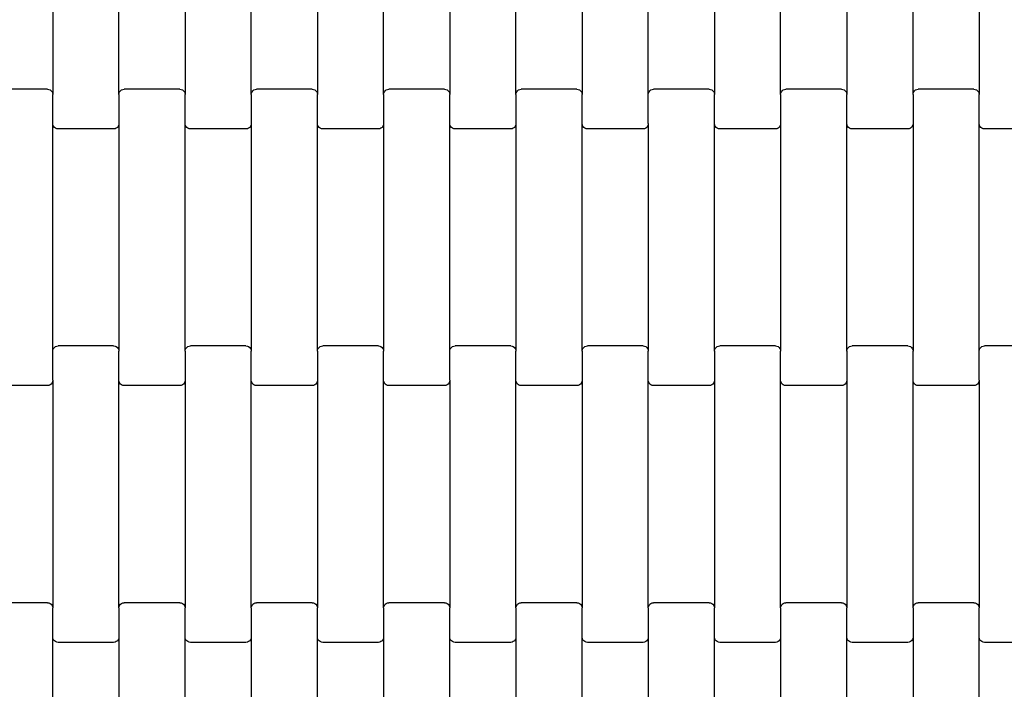
# Model space of a CAD drawing. Units: millimetres. Extents: x -1476 to 11534, y -370 to 13209.
# Drawn here: x 2825 to 3197, y 7670 to 7923 of the extents above; entities that cross this region are included whole.
import ezdxf

# ---------------------------------------------------------------- set-up
doc = ezdxf.new("R2010")
doc.units = ezdxf.units.MM
doc.layers.add('Dimensions', color=7, linetype='Continuous')
doc.styles.get("Standard").update_dxf_attribs({"font": 'arial.ttf'})
doc.dimstyles.new('Leikkiset keinu', dxfattribs={"dimtxt": 150, "dimasz": 2.5, "dimexe": 0.06, "dimexo": 0.625, "dimtad": 0, "dimtih": 1, "dimtoh": 1, "dimdec": 0, "dimtxsty": 'Standard', "dimcen": 2.5, "dimadec": 0, "dimazin": 0, "dimtfac": 1, "dimtmove": 0, "dimatfit": 3, "dimfxl": 1, "dimarcsym": 0})

# ---------------------------------------------------------------- blocks, each defined once
blk = doc.blocks.new('*D2')
at = {"layer": 'Defpoints', "color": 0}
for p in [(3109.66, 12005.76), (-1192.19, 756.58), (6094.55, 756.58)]:
    blk.add_point(p, dxfattribs=at)
at = {"layer": 'Dimensions', "color": 0, "lineweight": -2}
for p, q in [((3109.04, 12005.76), (-1192.25, 12005.76)), ((-1192.19, 12003.26), (-1192.19, 6458.37)), ((-1192.19, 759.08), (-1192.19, 6303.97)), ((6093.93, 756.58), (-1192.25, 756.58))]:
    blk.add_line(p, q, dxfattribs=at)
at = {"layer": 'Dimensions', "color": 0}
for points in [[(-1191.78, 12003.26), (-1192.61, 12003.26), (-1192.19, 12005.76)], [(-1192.61, 759.08), (-1191.78, 759.08), (-1192.19, 756.58)]]:
    blk.add_solid(points, dxfattribs=at)
at = {"layer": 'Dimensions', "color": 0, "insert": (-1192.19, 6381.17), "char_height": 150, "attachment_point": 5}
blk.add_mtext('11249', dxfattribs=at)
blk = doc.blocks.new('*D4')
at = {"layer": 'Defpoints', "color": 0}
for p in [(-303.78, 10266.28), (3321.14, 10266.28), (6285.14, 2502.45)]:
    blk.add_point(p, dxfattribs=at)
at = {"layer": 'Dimensions', "color": 0, "lineweight": -2}
for p, q in [((3320.51, 10266.28), (-303.84, 10266.28)), ((-303.78, 10263.78), (-303.78, 6461.56)), ((-303.78, 2504.95), (-303.78, 6307.16)), ((6284.51, 2502.45), (-303.84, 2502.45))]:
    blk.add_line(p, q, dxfattribs=at)
at = {"layer": 'Dimensions', "color": 0}
for points in [[(-303.36, 10263.78), (-304.2, 10263.78), (-303.78, 10266.28)], [(-304.2, 2504.95), (-303.36, 2504.95), (-303.78, 2502.45)]]:
    blk.add_solid(points, dxfattribs=at)
at = {"layer": 'Dimensions', "color": 0, "insert": (-303.78, 6384.36), "char_height": 150, "attachment_point": 5}
blk.add_mtext('7764', dxfattribs=at)

msp = doc.modelspace()

# ---------------------------------------------------------------- linework, layer by layer
for p, q in [((2837.22, 7980.78), (2837.22, 7894.76)), ((2862.22, 7894.76), (2862.22, 7980.78)), ((2887.22, 7980.78), (2887.22, 7894.76)), ((2912.22, 7894.76), (2912.22, 7980.78)), ((2937.22, 7980.78), (2937.22, 7894.76)), ((2962.22, 7894.76), (2962.22, 7980.78)), ((2987.22, 7980.78), (2987.22, 7894.76)), ((3012.22, 7894.76), (3012.22, 7980.78)), ((3037.22, 7980.78), (3037.22, 7894.76)), ((3062.22, 7894.76), (3062.22, 7980.78)), ((3087.22, 7980.78), (3087.22, 7894.76)), ((3112.22, 7894.76), (3112.22, 7980.78)), ((3137.22, 7980.78), (3137.22, 7894.76)), ((3162.22, 7894.76), (3162.22, 7980.78)), ((3187.22, 7980.78), (3187.22, 7894.76)), ((2835.22, 7896.77), (2814.22, 7896.77)), ((2835.22, 7896.77), (2835.74, 7896.7)), ((2835.74, 7896.7), (2836.22, 7896.5)), ((2836.22, 7896.5), (2836.63, 7896.18)), ((2836.63, 7896.18), (2836.95, 7895.76)), ((2836.95, 7895.76), (2837.15, 7895.28)), ((2837.15, 7895.28), (2837.22, 7894.76)), ((2837.22, 7883.78), (2837.22, 7894.76)), ((2862.22, 7894.76), (2862.29, 7895.28)), ((2862.22, 7894.76), (2862.22, 7883.78)), ((2862.29, 7895.28), (2862.49, 7895.76)), ((2862.49, 7895.76), (2862.81, 7896.18)), ((2862.81, 7896.18), (2863.22, 7896.5)), ((2863.22, 7896.5), (2863.7, 7896.7)), ((2863.7, 7896.7), (2864.22, 7896.77)), ((2885.22, 7896.77), (2864.22, 7896.77)), ((2885.22, 7896.77), (2885.74, 7896.7)), ((2885.74, 7896.7), (2886.22, 7896.5)), ((2886.22, 7896.5), (2886.63, 7896.18)), ((2886.63, 7896.18), (2886.95, 7895.76)), ((2886.95, 7895.76), (2887.15, 7895.28)), ((2887.15, 7895.28), (2887.22, 7894.76)), ((2887.22, 7883.78), (2887.22, 7894.76)), ((2912.22, 7894.76), (2912.29, 7895.28)), ((2912.22, 7894.76), (2912.22, 7883.78)), ((2912.29, 7895.28), (2912.49, 7895.76)), ((2912.49, 7895.76), (2912.81, 7896.18)), ((2912.81, 7896.18), (2913.22, 7896.5)), ((2913.22, 7896.5), (2913.7, 7896.7)), ((2913.7, 7896.7), (2914.22, 7896.77)), ((2935.22, 7896.77), (2914.22, 7896.77)), ((2935.22, 7896.77), (2935.74, 7896.7)), ((2935.74, 7896.7), (2936.22, 7896.5)), ((2936.22, 7896.5), (2936.63, 7896.18)), ((2936.63, 7896.18), (2936.95, 7895.76)), ((2936.95, 7895.76), (2937.15, 7895.28)), ((2937.15, 7895.28), (2937.22, 7894.76)), ((2937.22, 7883.78), (2937.22, 7894.76)), ((2962.22, 7894.76), (2962.29, 7895.28)), ((2962.22, 7894.76), (2962.22, 7883.78)), ((2962.29, 7895.28), (2962.49, 7895.76)), ((2962.49, 7895.76), (2962.81, 7896.18)), ((2962.81, 7896.18), (2963.22, 7896.5)), ((2963.22, 7896.5), (2963.7, 7896.7)), ((2963.7, 7896.7), (2964.22, 7896.77)), ((2985.22, 7896.77), (2964.22, 7896.77)), ((2985.22, 7896.77), (2985.74, 7896.7)), ((2985.74, 7896.7), (2986.22, 7896.5)), ((2986.22, 7896.5), (2986.63, 7896.18)), ((2986.63, 7896.18), (2986.95, 7895.76)), ((2986.95, 7895.76), (2987.15, 7895.28)), ((2987.15, 7895.28), (2987.22, 7894.76)), ((2987.22, 7883.78), (2987.22, 7894.76)), ((3012.22, 7894.76), (3012.29, 7895.28)), ((3012.22, 7894.76), (3012.22, 7883.78)), ((3012.29, 7895.28), (3012.49, 7895.76)), ((3012.49, 7895.76), (3012.81, 7896.18)), ((3012.81, 7896.18), (3013.22, 7896.5)), ((3013.22, 7896.5), (3013.7, 7896.7)), ((3013.7, 7896.7), (3014.22, 7896.77)), ((3035.22, 7896.77), (3014.22, 7896.77)), ((3035.22, 7896.77), (3035.74, 7896.7)), ((3035.74, 7896.7), (3036.22, 7896.5)), ((3036.22, 7896.5), (3036.63, 7896.18)), ((3036.63, 7896.18), (3036.95, 7895.76)), ((3036.95, 7895.76), (3037.15, 7895.28)), ((3037.15, 7895.28), (3037.22, 7894.76)), ((3037.22, 7883.78), (3037.22, 7894.76)), ((3062.22, 7894.76), (3062.29, 7895.28)), ((3062.22, 7883.78), (3062.22, 7894.76)), ((3062.29, 7895.28), (3062.49, 7895.76)), ((3062.49, 7895.76), (3062.81, 7896.18)), ((3062.81, 7896.18), (3063.22, 7896.5)), ((3063.22, 7896.5), (3063.7, 7896.7)), ((3063.7, 7896.7), (3064.22, 7896.77)), ((3085.22, 7896.77), (3064.22, 7896.77)), ((3085.22, 7896.77), (3085.74, 7896.7)), ((3085.74, 7896.7), (3086.22, 7896.5)), ((3086.22, 7896.5), (3086.63, 7896.18)), ((3086.63, 7896.18), (3086.95, 7895.76)), ((3086.95, 7895.76), (3087.15, 7895.28)), ((3087.15, 7895.28), (3087.22, 7894.76)), ((3087.22, 7883.78), (3087.22, 7894.76)), ((3112.22, 7894.76), (3112.29, 7895.28)), ((3112.22, 7894.76), (3112.22, 7883.78)), ((3112.29, 7895.28), (3112.49, 7895.76)), ((3112.49, 7895.76), (3112.81, 7896.18)), ((3112.81, 7896.18), (3113.22, 7896.5)), ((3113.22, 7896.5), (3113.7, 7896.7)), ((3113.7, 7896.7), (3114.22, 7896.77)), ((3135.22, 7896.77), (3114.22, 7896.77)), ((3135.22, 7896.77), (3135.74, 7896.7)), ((3135.74, 7896.7), (3136.22, 7896.5)), ((3136.22, 7896.5), (3136.63, 7896.18)), ((3136.63, 7896.18), (3136.95, 7895.76)), ((3136.95, 7895.76), (3137.15, 7895.28)), ((3137.15, 7895.28), (3137.22, 7894.76)), ((3137.22, 7883.78), (3137.22, 7894.76)), ((3162.22, 7894.76), (3162.29, 7895.28)), ((3162.22, 7894.76), (3162.22, 7883.78)), ((3162.29, 7895.28), (3162.49, 7895.76)), ((3162.49, 7895.76), (3162.81, 7896.18)), ((3162.81, 7896.18), (3163.22, 7896.5)), ((3163.22, 7896.5), (3163.7, 7896.7)), ((3163.7, 7896.7), (3164.22, 7896.77)), ((3185.22, 7896.77), (3164.22, 7896.77)), ((3185.22, 7896.77), (3185.74, 7896.7)), ((3185.74, 7896.7), (3186.22, 7896.5)), ((3186.22, 7896.5), (3186.63, 7896.18)), ((3186.63, 7896.18), (3186.95, 7895.76)), ((3186.95, 7895.76), (3187.15, 7895.28)), ((3187.15, 7895.28), (3187.22, 7894.76)), ((3187.22, 7883.78), (3187.22, 7894.76)), ((2837.29, 7883.26), (2837.22, 7883.78)), ((2837.22, 7797.76), (2837.22, 7883.78)), ((2837.49, 7882.78), (2837.29, 7883.26)), ((2837.81, 7882.36), (2837.49, 7882.78)), ((2861.95, 7882.78), (2861.63, 7882.36)), ((2862.15, 7883.26), (2861.95, 7882.78)), ((2862.22, 7883.78), (2862.15, 7883.26)), ((2862.22, 7883.78), (2862.22, 7797.76)), ((2887.29, 7883.26), (2887.22, 7883.78)), ((2887.22, 7797.76), (2887.22, 7883.78)), ((2887.49, 7882.78), (2887.29, 7883.26)), ((2887.81, 7882.36), (2887.49, 7882.78)), ((2911.95, 7882.78), (2911.63, 7882.36)), ((2912.15, 7883.26), (2911.95, 7882.78)), ((2912.22, 7883.78), (2912.15, 7883.26)), ((2912.22, 7883.78), (2912.22, 7797.76)), ((2937.29, 7883.26), (2937.22, 7883.78)), ((2937.22, 7797.76), (2937.22, 7883.78)), ((2937.49, 7882.78), (2937.29, 7883.26)), ((2937.81, 7882.36), (2937.49, 7882.78)), ((2961.95, 7882.78), (2961.63, 7882.36)), ((2962.15, 7883.26), (2961.95, 7882.78)), ((2962.22, 7883.78), (2962.15, 7883.26)), ((2962.22, 7883.78), (2962.22, 7797.76)), ((2987.29, 7883.26), (2987.22, 7883.78)), ((2987.22, 7797.76), (2987.22, 7883.78)), ((2987.49, 7882.78), (2987.29, 7883.26)), ((2987.81, 7882.36), (2987.49, 7882.78)), ((3011.95, 7882.78), (3011.63, 7882.36)), ((3012.15, 7883.26), (3011.95, 7882.78)), ((3012.22, 7883.78), (3012.15, 7883.26)), ((3012.22, 7883.78), (3012.22, 7797.76)), ((3037.29, 7883.26), (3037.22, 7883.78)), ((3037.22, 7797.76), (3037.22, 7883.78)), ((3037.49, 7882.78), (3037.29, 7883.26)), ((3037.81, 7882.36), (3037.49, 7882.78)), ((3061.95, 7882.78), (3061.63, 7882.36)), ((3062.15, 7883.26), (3061.95, 7882.78)), ((3062.22, 7883.78), (3062.15, 7883.26)), ((3062.22, 7883.78), (3062.22, 7797.76)), ((3087.29, 7883.26), (3087.22, 7883.78)), ((3087.22, 7797.76), (3087.22, 7883.78)), ((3087.49, 7882.78), (3087.29, 7883.26)), ((3087.81, 7882.36), (3087.49, 7882.78)), ((3111.95, 7882.78), (3111.63, 7882.36)), ((3112.15, 7883.26), (3111.95, 7882.78)), ((3112.22, 7883.78), (3112.15, 7883.26)), ((3112.22, 7883.78), (3112.22, 7797.76)), ((3137.29, 7883.26), (3137.22, 7883.78)), ((3137.22, 7797.76), (3137.22, 7883.78)), ((3137.49, 7882.78), (3137.29, 7883.26)), ((3137.81, 7882.36), (3137.49, 7882.78)), ((3161.95, 7882.78), (3161.63, 7882.36)), ((3162.15, 7883.26), (3161.95, 7882.78)), ((3162.22, 7883.78), (3162.15, 7883.26)), ((3162.22, 7883.78), (3162.22, 7797.76)), ((3187.29, 7883.26), (3187.22, 7883.78)), ((3187.22, 7797.76), (3187.22, 7883.78)), ((3187.49, 7882.78), (3187.29, 7883.26)), ((3187.81, 7882.36), (3187.49, 7882.78)), ((2838.22, 7882.04), (2837.81, 7882.36)), ((2838.7, 7881.84), (2838.22, 7882.04)), ((2839.22, 7881.77), (2838.7, 7881.84)), ((2860.22, 7881.77), (2839.22, 7881.77)), ((2860.74, 7881.84), (2860.22, 7881.77)), ((2861.22, 7882.04), (2860.74, 7881.84)), ((2861.63, 7882.36), (2861.22, 7882.04)), ((2888.22, 7882.04), (2887.81, 7882.36)), ((2888.7, 7881.84), (2888.22, 7882.04)), ((2889.22, 7881.77), (2888.7, 7881.84)), ((2910.22, 7881.77), (2889.22, 7881.77)), ((2910.74, 7881.84), (2910.22, 7881.77)), ((2911.22, 7882.04), (2910.74, 7881.84)), ((2911.63, 7882.36), (2911.22, 7882.04)), ((2938.22, 7882.04), (2937.81, 7882.36)), ((2938.7, 7881.84), (2938.22, 7882.04)), ((2939.22, 7881.77), (2938.7, 7881.84)), ((2960.22, 7881.77), (2939.22, 7881.77)), ((2960.74, 7881.84), (2960.22, 7881.77)), ((2961.22, 7882.04), (2960.74, 7881.84)), ((2961.63, 7882.36), (2961.22, 7882.04)), ((2988.22, 7882.04), (2987.81, 7882.36)), ((2988.7, 7881.84), (2988.22, 7882.04)), ((2989.22, 7881.77), (2988.7, 7881.84)), ((3010.22, 7881.77), (2989.22, 7881.77)), ((3010.74, 7881.84), (3010.22, 7881.77)), ((3011.22, 7882.04), (3010.74, 7881.84)), ((3011.63, 7882.36), (3011.22, 7882.04)), ((3038.22, 7882.04), (3037.81, 7882.36)), ((3038.7, 7881.84), (3038.22, 7882.04)), ((3039.22, 7881.77), (3038.7, 7881.84)), ((3060.22, 7881.77), (3039.22, 7881.77)), ((3060.74, 7881.84), (3060.22, 7881.77)), ((3061.22, 7882.04), (3060.74, 7881.84)), ((3061.63, 7882.36), (3061.22, 7882.04)), ((3088.22, 7882.04), (3087.81, 7882.36)), ((3088.7, 7881.84), (3088.22, 7882.04)), ((3089.22, 7881.77), (3088.7, 7881.84)), ((3110.22, 7881.77), (3089.22, 7881.77)), ((3110.74, 7881.84), (3110.22, 7881.77)), ((3111.22, 7882.04), (3110.74, 7881.84)), ((3111.63, 7882.36), (3111.22, 7882.04)), ((3138.22, 7882.04), (3137.81, 7882.36)), ((3138.7, 7881.84), (3138.22, 7882.04)), ((3139.22, 7881.77), (3138.7, 7881.84)), ((3160.22, 7881.77), (3139.22, 7881.77)), ((3160.74, 7881.84), (3160.22, 7881.77)), ((3161.22, 7882.04), (3160.74, 7881.84)), ((3161.63, 7882.36), (3161.22, 7882.04)), ((3188.22, 7882.04), (3187.81, 7882.36)), ((3188.7, 7881.84), (3188.22, 7882.04)), ((3189.22, 7881.77), (3188.7, 7881.84)), ((3210.22, 7881.77), (3189.22, 7881.77)), ((2837.22, 7797.76), (2837.29, 7798.28)), ((2837.22, 7786.78), (2837.22, 7797.76)), ((2837.29, 7798.28), (2837.49, 7798.76)), ((2837.49, 7798.76), (2837.81, 7799.18)), ((2837.81, 7799.18), (2838.22, 7799.5)), ((2838.22, 7799.5), (2838.7, 7799.7)), ((2838.7, 7799.7), (2839.22, 7799.77)), ((2860.22, 7799.77), (2839.22, 7799.77)), ((2860.22, 7799.77), (2860.74, 7799.7)), ((2860.74, 7799.7), (2861.22, 7799.5)), ((2861.22, 7799.5), (2861.63, 7799.18)), ((2861.63, 7799.18), (2861.95, 7798.76)), ((2861.95, 7798.76), (2862.15, 7798.28)), ((2862.15, 7798.28), (2862.22, 7797.76)), ((2862.22, 7786.78), (2862.22, 7797.76)), ((2887.22, 7797.76), (2887.29, 7798.28)), ((2887.22, 7797.76), (2887.22, 7786.78)), ((2887.29, 7798.28), (2887.49, 7798.76)), ((2887.49, 7798.76), (2887.81, 7799.18)), ((2887.81, 7799.18), (2888.22, 7799.5)), ((2888.22, 7799.5), (2888.7, 7799.7)), ((2888.7, 7799.7), (2889.22, 7799.77)), ((2910.22, 7799.77), (2889.22, 7799.77)), ((2910.22, 7799.77), (2910.74, 7799.7)), ((2910.74, 7799.7), (2911.22, 7799.5)), ((2911.22, 7799.5), (2911.63, 7799.18)), ((2911.63, 7799.18), (2911.95, 7798.76)), ((2911.95, 7798.76), (2912.15, 7798.28)), ((2912.15, 7798.28), (2912.22, 7797.76)), ((2912.22, 7786.78), (2912.22, 7797.76)), ((2937.22, 7797.76), (2937.29, 7798.28)), ((2937.22, 7797.76), (2937.22, 7786.78)), ((2937.29, 7798.28), (2937.49, 7798.76)), ((2937.49, 7798.76), (2937.81, 7799.18)), ((2937.81, 7799.18), (2938.22, 7799.5)), ((2938.22, 7799.5), (2938.7, 7799.7)), ((2938.7, 7799.7), (2939.22, 7799.77)), ((2960.22, 7799.77), (2939.22, 7799.77)), ((2960.22, 7799.77), (2960.74, 7799.7)), ((2960.74, 7799.7), (2961.22, 7799.5)), ((2961.22, 7799.5), (2961.63, 7799.18)), ((2961.63, 7799.18), (2961.95, 7798.76)), ((2961.95, 7798.76), (2962.15, 7798.28)), ((2962.15, 7798.28), (2962.22, 7797.76)), ((2962.22, 7786.78), (2962.22, 7797.76)), ((2987.22, 7797.76), (2987.29, 7798.28)), ((2987.22, 7786.78), (2987.22, 7797.76)), ((2987.29, 7798.28), (2987.49, 7798.76)), ((2987.49, 7798.76), (2987.81, 7799.18)), ((2987.81, 7799.18), (2988.22, 7799.5)), ((2988.22, 7799.5), (2988.7, 7799.7)), ((2988.7, 7799.7), (2989.22, 7799.77)), ((3010.22, 7799.77), (2989.22, 7799.77)), ((3010.22, 7799.77), (3010.74, 7799.7)), ((3010.74, 7799.7), (3011.22, 7799.5)), ((3011.22, 7799.5), (3011.63, 7799.18)), ((3011.63, 7799.18), (3011.95, 7798.76)), ((3011.95, 7798.76), (3012.15, 7798.28)), ((3012.15, 7798.28), (3012.22, 7797.76)), ((3012.22, 7786.78), (3012.22, 7797.76)), ((3037.22, 7797.76), (3037.29, 7798.28)), ((3037.22, 7797.76), (3037.22, 7786.78)), ((3037.29, 7798.28), (3037.49, 7798.76)), ((3037.49, 7798.76), (3037.81, 7799.18)), ((3037.81, 7799.18), (3038.22, 7799.5)), ((3038.22, 7799.5), (3038.7, 7799.7)), ((3038.7, 7799.7), (3039.22, 7799.77)), ((3060.22, 7799.77), (3039.22, 7799.77)), ((3060.22, 7799.77), (3060.74, 7799.7)), ((3060.74, 7799.7), (3061.22, 7799.5)), ((3061.22, 7799.5), (3061.63, 7799.18)), ((3061.63, 7799.18), (3061.95, 7798.76)), ((3061.95, 7798.76), (3062.15, 7798.28)), ((3062.15, 7798.28), (3062.22, 7797.76)), ((3062.22, 7786.78), (3062.22, 7797.76)), ((3087.22, 7797.76), (3087.29, 7798.28)), ((3087.22, 7797.76), (3087.22, 7786.78)), ((3087.29, 7798.28), (3087.49, 7798.76)), ((3087.49, 7798.76), (3087.81, 7799.18)), ((3087.81, 7799.18), (3088.22, 7799.5)), ((3088.22, 7799.5), (3088.7, 7799.7)), ((3088.7, 7799.7), (3089.22, 7799.77)), ((3110.22, 7799.77), (3089.22, 7799.77)), ((3110.22, 7799.77), (3110.74, 7799.7)), ((3110.74, 7799.7), (3111.22, 7799.5)), ((3111.22, 7799.5), (3111.63, 7799.18)), ((3111.63, 7799.18), (3111.95, 7798.76)), ((3111.95, 7798.76), (3112.15, 7798.28)), ((3112.15, 7798.28), (3112.22, 7797.76)), ((3112.22, 7786.78), (3112.22, 7797.76)), ((3137.22, 7797.76), (3137.29, 7798.28)), ((3137.22, 7797.76), (3137.22, 7786.78)), ((3137.29, 7798.28), (3137.49, 7798.76)), ((3137.49, 7798.76), (3137.81, 7799.18)), ((3137.81, 7799.18), (3138.22, 7799.5)), ((3138.22, 7799.5), (3138.7, 7799.7)), ((3138.7, 7799.7), (3139.22, 7799.77)), ((3160.22, 7799.77), (3139.22, 7799.77)), ((3160.22, 7799.77), (3160.74, 7799.7)), ((3160.74, 7799.7), (3161.22, 7799.5)), ((3161.22, 7799.5), (3161.63, 7799.18)), ((3161.63, 7799.18), (3161.95, 7798.76)), ((3161.95, 7798.76), (3162.15, 7798.28)), ((3162.15, 7798.28), (3162.22, 7797.76)), ((3162.22, 7786.78), (3162.22, 7797.76)), ((3187.22, 7797.76), (3187.29, 7798.28)), ((3187.22, 7786.78), (3187.22, 7797.76)), ((3187.29, 7798.28), (3187.49, 7798.76)), ((3187.49, 7798.76), (3187.81, 7799.18)), ((3187.81, 7799.18), (3188.22, 7799.5)), ((3188.22, 7799.5), (3188.7, 7799.7)), ((3188.7, 7799.7), (3189.22, 7799.77)), ((3210.22, 7799.77), (3189.22, 7799.77)), ((2837.15, 7786.26), (2836.95, 7785.78)), ((2837.22, 7786.78), (2837.15, 7786.26)), ((2837.22, 7786.78), (2837.22, 7700.76)), ((2862.29, 7786.26), (2862.22, 7786.78)), ((2862.22, 7700.76), (2862.22, 7786.78)), ((2862.49, 7785.78), (2862.29, 7786.26)), ((2887.15, 7786.26), (2886.95, 7785.78)), ((2887.22, 7786.78), (2887.15, 7786.26)), ((2887.22, 7786.78), (2887.22, 7700.76)), ((2912.29, 7786.26), (2912.22, 7786.78)), ((2912.22, 7700.76), (2912.22, 7786.78)), ((2912.49, 7785.78), (2912.29, 7786.26)), ((2937.15, 7786.26), (2936.95, 7785.78)), ((2937.22, 7786.78), (2937.15, 7786.26)), ((2937.22, 7786.78), (2937.22, 7700.76)), ((2962.29, 7786.26), (2962.22, 7786.78)), ((2962.22, 7700.76), (2962.22, 7786.78)), ((2962.49, 7785.78), (2962.29, 7786.26)), ((2987.15, 7786.26), (2986.95, 7785.78)), ((2987.22, 7786.78), (2987.15, 7786.26)), ((2987.22, 7786.78), (2987.22, 7700.76)), ((3012.29, 7786.26), (3012.22, 7786.78)), ((3012.22, 7700.76), (3012.22, 7786.78)), ((3012.49, 7785.78), (3012.29, 7786.26)), ((3037.15, 7786.26), (3036.95, 7785.78)), ((3037.22, 7786.78), (3037.15, 7786.26)), ((3037.22, 7786.78), (3037.22, 7700.76)), ((3062.29, 7786.26), (3062.22, 7786.78)), ((3062.22, 7700.76), (3062.22, 7786.78)), ((3062.49, 7785.78), (3062.29, 7786.26)), ((3087.15, 7786.26), (3086.95, 7785.78)), ((3087.22, 7786.78), (3087.15, 7786.26)), ((3087.22, 7786.78), (3087.22, 7700.76)), ((3112.29, 7786.26), (3112.22, 7786.78)), ((3112.22, 7700.76), (3112.22, 7786.78)), ((3112.49, 7785.78), (3112.29, 7786.26)), ((3137.15, 7786.26), (3136.95, 7785.78)), ((3137.22, 7786.78), (3137.15, 7786.26)), ((3137.22, 7786.78), (3137.22, 7700.76)), ((3162.29, 7786.26), (3162.22, 7786.78)), ((3162.22, 7700.76), (3162.22, 7786.78)), ((3162.49, 7785.78), (3162.29, 7786.26)), ((3187.15, 7786.26), (3186.95, 7785.78)), ((3187.22, 7786.78), (3187.15, 7786.26)), ((3187.22, 7786.78), (3187.22, 7700.76)), ((2835.22, 7784.77), (2814.22, 7784.77)), ((2835.74, 7784.84), (2835.22, 7784.77)), ((2836.22, 7785.04), (2835.74, 7784.84)), ((2836.63, 7785.36), (2836.22, 7785.04)), ((2836.95, 7785.78), (2836.63, 7785.36)), ((2862.81, 7785.36), (2862.49, 7785.78)), ((2863.22, 7785.04), (2862.81, 7785.36)), ((2863.7, 7784.84), (2863.22, 7785.04)), ((2864.22, 7784.77), (2863.7, 7784.84)), ((2885.22, 7784.77), (2864.22, 7784.77)), ((2885.74, 7784.84), (2885.22, 7784.77)), ((2886.22, 7785.04), (2885.74, 7784.84)), ((2886.63, 7785.36), (2886.22, 7785.04)), ((2886.95, 7785.78), (2886.63, 7785.36)), ((2912.81, 7785.36), (2912.49, 7785.78)), ((2913.22, 7785.04), (2912.81, 7785.36)), ((2913.7, 7784.84), (2913.22, 7785.04)), ((2914.22, 7784.77), (2913.7, 7784.84)), ((2935.22, 7784.77), (2914.22, 7784.77)), ((2935.74, 7784.84), (2935.22, 7784.77)), ((2936.22, 7785.04), (2935.74, 7784.84)), ((2936.63, 7785.36), (2936.22, 7785.04)), ((2936.95, 7785.78), (2936.63, 7785.36)), ((2962.81, 7785.36), (2962.49, 7785.78)), ((2963.22, 7785.04), (2962.81, 7785.36)), ((2963.7, 7784.84), (2963.22, 7785.04)), ((2964.22, 7784.77), (2963.7, 7784.84)), ((2985.22, 7784.77), (2964.22, 7784.77)), ((2985.74, 7784.84), (2985.22, 7784.77)), ((2986.22, 7785.04), (2985.74, 7784.84)), ((2986.63, 7785.36), (2986.22, 7785.04)), ((2986.95, 7785.78), (2986.63, 7785.36)), ((3012.81, 7785.36), (3012.49, 7785.78)), ((3013.22, 7785.04), (3012.81, 7785.36)), ((3013.7, 7784.84), (3013.22, 7785.04)), ((3014.22, 7784.77), (3013.7, 7784.84)), ((3035.22, 7784.77), (3014.22, 7784.77)), ((3035.74, 7784.84), (3035.22, 7784.77)), ((3036.22, 7785.04), (3035.74, 7784.84)), ((3036.63, 7785.36), (3036.22, 7785.04)), ((3036.95, 7785.78), (3036.63, 7785.36)), ((3062.81, 7785.36), (3062.49, 7785.78)), ((3063.22, 7785.04), (3062.81, 7785.36)), ((3063.7, 7784.84), (3063.22, 7785.04)), ((3064.22, 7784.77), (3063.7, 7784.84)), ((3085.22, 7784.77), (3064.22, 7784.77)), ((3085.74, 7784.84), (3085.22, 7784.77)), ((3086.22, 7785.04), (3085.74, 7784.84)), ((3086.63, 7785.36), (3086.22, 7785.04)), ((3086.95, 7785.78), (3086.63, 7785.36)), ((3112.81, 7785.36), (3112.49, 7785.78)), ((3113.22, 7785.04), (3112.81, 7785.36)), ((3113.7, 7784.84), (3113.22, 7785.04)), ((3114.22, 7784.77), (3113.7, 7784.84)), ((3135.22, 7784.77), (3114.22, 7784.77)), ((3135.74, 7784.84), (3135.22, 7784.77)), ((3136.22, 7785.04), (3135.74, 7784.84)), ((3136.63, 7785.36), (3136.22, 7785.04)), ((3136.95, 7785.78), (3136.63, 7785.36)), ((3162.81, 7785.36), (3162.49, 7785.78)), ((3163.22, 7785.04), (3162.81, 7785.36)), ((3163.7, 7784.84), (3163.22, 7785.04)), ((3164.22, 7784.77), (3163.7, 7784.84)), ((3185.22, 7784.77), (3164.22, 7784.77)), ((3185.74, 7784.84), (3185.22, 7784.77)), ((3186.22, 7785.04), (3185.74, 7784.84)), ((3186.63, 7785.36), (3186.22, 7785.04)), ((3186.95, 7785.78), (3186.63, 7785.36)), ((2835.22, 7702.77), (2814.22, 7702.77)), ((2835.22, 7702.77), (2835.74, 7702.7)), ((2835.74, 7702.7), (2836.22, 7702.5)), ((2836.22, 7702.5), (2836.63, 7702.18)), ((2836.63, 7702.18), (2836.95, 7701.76)), ((2836.95, 7701.76), (2837.15, 7701.28)), ((2837.15, 7701.28), (2837.22, 7700.76)), ((2837.22, 7689.78), (2837.22, 7700.76)), ((2862.22, 7700.76), (2862.29, 7701.28)), ((2862.22, 7700.76), (2862.22, 7689.78)), ((2862.29, 7701.28), (2862.49, 7701.76)), ((2862.49, 7701.76), (2862.81, 7702.18)), ((2862.81, 7702.18), (2863.22, 7702.5)), ((2863.22, 7702.5), (2863.7, 7702.7)), ((2863.7, 7702.7), (2864.22, 7702.77)), ((2885.22, 7702.77), (2864.22, 7702.77)), ((2885.22, 7702.77), (2885.74, 7702.7)), ((2885.74, 7702.7), (2886.22, 7702.5)), ((2886.22, 7702.5), (2886.63, 7702.18)), ((2886.63, 7702.18), (2886.95, 7701.76)), ((2886.95, 7701.76), (2887.15, 7701.28)), ((2887.15, 7701.28), (2887.22, 7700.76)), ((2887.22, 7689.78), (2887.22, 7700.76)), ((2912.22, 7700.76), (2912.29, 7701.28)), ((2912.22, 7700.76), (2912.22, 7689.78)), ((2912.29, 7701.28), (2912.49, 7701.76)), ((2912.49, 7701.76), (2912.81, 7702.18)), ((2912.81, 7702.18), (2913.22, 7702.5)), ((2913.22, 7702.5), (2913.7, 7702.7)), ((2913.7, 7702.7), (2914.22, 7702.77)), ((2935.22, 7702.77), (2914.22, 7702.77)), ((2935.22, 7702.77), (2935.74, 7702.7)), ((2935.74, 7702.7), (2936.22, 7702.5)), ((2936.22, 7702.5), (2936.63, 7702.18)), ((2936.63, 7702.18), (2936.95, 7701.76)), ((2936.95, 7701.76), (2937.15, 7701.28)), ((2937.15, 7701.28), (2937.22, 7700.76)), ((2937.22, 7689.78), (2937.22, 7700.76)), ((2962.22, 7700.76), (2962.29, 7701.28)), ((2962.22, 7700.76), (2962.22, 7689.78)), ((2962.29, 7701.28), (2962.49, 7701.76)), ((2962.49, 7701.76), (2962.81, 7702.18)), ((2962.81, 7702.18), (2963.22, 7702.5)), ((2963.22, 7702.5), (2963.7, 7702.7)), ((2963.7, 7702.7), (2964.22, 7702.77)), ((2985.22, 7702.77), (2964.22, 7702.77)), ((2985.22, 7702.77), (2985.74, 7702.7)), ((2985.74, 7702.7), (2986.22, 7702.5)), ((2986.22, 7702.5), (2986.63, 7702.18)), ((2986.63, 7702.18), (2986.95, 7701.76)), ((2986.95, 7701.76), (2987.15, 7701.28)), ((2987.15, 7701.28), (2987.22, 7700.76)), ((2987.22, 7689.78), (2987.22, 7700.76)), ((3012.22, 7700.76), (3012.29, 7701.28)), ((3012.22, 7700.76), (3012.22, 7689.78)), ((3012.29, 7701.28), (3012.49, 7701.76)), ((3012.49, 7701.76), (3012.81, 7702.18)), ((3012.81, 7702.18), (3013.22, 7702.5)), ((3013.22, 7702.5), (3013.7, 7702.7)), ((3013.7, 7702.7), (3014.22, 7702.77)), ((3035.22, 7702.77), (3014.22, 7702.77)), ((3035.22, 7702.77), (3035.74, 7702.7)), ((3035.74, 7702.7), (3036.22, 7702.5)), ((3036.22, 7702.5), (3036.63, 7702.18)), ((3036.63, 7702.18), (3036.95, 7701.76)), ((3036.95, 7701.76), (3037.15, 7701.28)), ((3037.15, 7701.28), (3037.22, 7700.76)), ((3037.22, 7689.78), (3037.22, 7700.76)), ((3062.22, 7700.76), (3062.29, 7701.28)), ((3062.22, 7700.76), (3062.22, 7689.78)), ((3062.29, 7701.28), (3062.49, 7701.76)), ((3062.49, 7701.76), (3062.81, 7702.18)), ((3062.81, 7702.18), (3063.22, 7702.5)), ((3063.22, 7702.5), (3063.7, 7702.7)), ((3063.7, 7702.7), (3064.22, 7702.77)), ((3085.22, 7702.77), (3064.22, 7702.77)), ((3085.22, 7702.77), (3085.74, 7702.7)), ((3085.74, 7702.7), (3086.22, 7702.5)), ((3086.22, 7702.5), (3086.63, 7702.18)), ((3086.63, 7702.18), (3086.95, 7701.76)), ((3086.95, 7701.76), (3087.15, 7701.28)), ((3087.15, 7701.28), (3087.22, 7700.76)), ((3087.22, 7689.78), (3087.22, 7700.76)), ((3112.22, 7700.76), (3112.29, 7701.28)), ((3112.22, 7700.76), (3112.22, 7689.78)), ((3112.29, 7701.28), (3112.49, 7701.76)), ((3112.49, 7701.76), (3112.81, 7702.18)), ((3112.81, 7702.18), (3113.22, 7702.5)), ((3113.22, 7702.5), (3113.7, 7702.7)), ((3113.7, 7702.7), (3114.22, 7702.77)), ((3135.22, 7702.77), (3114.22, 7702.77)), ((3135.22, 7702.77), (3135.74, 7702.7)), ((3135.74, 7702.7), (3136.22, 7702.5)), ((3136.22, 7702.5), (3136.63, 7702.18)), ((3136.63, 7702.18), (3136.95, 7701.76)), ((3136.95, 7701.76), (3137.15, 7701.28)), ((3137.15, 7701.28), (3137.22, 7700.76)), ((3137.22, 7689.78), (3137.22, 7700.76)), ((3162.22, 7700.76), (3162.29, 7701.28)), ((3162.22, 7700.76), (3162.22, 7689.78)), ((3162.29, 7701.28), (3162.49, 7701.76)), ((3162.49, 7701.76), (3162.81, 7702.18)), ((3162.81, 7702.18), (3163.22, 7702.5)), ((3163.22, 7702.5), (3163.7, 7702.7)), ((3163.7, 7702.7), (3164.22, 7702.77)), ((3185.22, 7702.77), (3164.22, 7702.77)), ((3185.22, 7702.77), (3185.74, 7702.7)), ((3185.74, 7702.7), (3186.22, 7702.5)), ((3186.22, 7702.5), (3186.63, 7702.18)), ((3186.63, 7702.18), (3186.95, 7701.76)), ((3186.95, 7701.76), (3187.15, 7701.28)), ((3187.15, 7701.28), (3187.22, 7700.76)), ((3187.22, 7689.78), (3187.22, 7700.76)), ((2837.29, 7689.26), (2837.22, 7689.78)), ((2837.22, 7603.76), (2837.22, 7689.78)), ((2837.49, 7688.78), (2837.29, 7689.26)), ((2862.15, 7689.26), (2861.95, 7688.78)), ((2862.22, 7689.78), (2862.15, 7689.26)), ((2862.22, 7689.78), (2862.22, 7603.76)), ((2887.29, 7689.26), (2887.22, 7689.78)), ((2887.22, 7603.76), (2887.22, 7689.78)), ((2887.49, 7688.78), (2887.29, 7689.26)), ((2912.15, 7689.26), (2911.95, 7688.78)), ((2912.22, 7689.78), (2912.15, 7689.26)), ((2912.22, 7689.78), (2912.22, 7603.76)), ((2937.29, 7689.26), (2937.22, 7689.78)), ((2937.22, 7603.76), (2937.22, 7689.78)), ((2937.49, 7688.78), (2937.29, 7689.26)), ((2962.15, 7689.26), (2961.95, 7688.78)), ((2962.22, 7689.78), (2962.15, 7689.26)), ((2962.22, 7689.78), (2962.22, 7603.76)), ((2987.29, 7689.26), (2987.22, 7689.78)), ((2987.22, 7603.76), (2987.22, 7689.78)), ((2987.49, 7688.78), (2987.29, 7689.26)), ((3012.15, 7689.26), (3011.95, 7688.78)), ((3012.22, 7689.78), (3012.15, 7689.26)), ((3012.22, 7689.78), (3012.22, 7603.76)), ((3037.29, 7689.26), (3037.22, 7689.78)), ((3037.22, 7603.76), (3037.22, 7689.78)), ((3037.49, 7688.78), (3037.29, 7689.26)), ((3062.15, 7689.26), (3061.95, 7688.78)), ((3062.22, 7689.78), (3062.15, 7689.26)), ((3062.22, 7689.78), (3062.22, 7603.76)), ((3087.29, 7689.26), (3087.22, 7689.78)), ((3087.22, 7603.76), (3087.22, 7689.78)), ((3087.49, 7688.78), (3087.29, 7689.26)), ((3112.15, 7689.26), (3111.95, 7688.78)), ((3112.22, 7689.78), (3112.15, 7689.26)), ((3112.22, 7689.78), (3112.22, 7603.76)), ((3137.29, 7689.26), (3137.22, 7689.78)), ((3137.22, 7603.76), (3137.22, 7689.78)), ((3137.49, 7688.78), (3137.29, 7689.26)), ((3162.15, 7689.26), (3161.95, 7688.78)), ((3162.22, 7689.78), (3162.15, 7689.26)), ((3162.22, 7689.78), (3162.22, 7603.76)), ((3187.29, 7689.26), (3187.22, 7689.78)), ((3187.22, 7603.76), (3187.22, 7689.78)), ((3187.49, 7688.78), (3187.29, 7689.26)), ((2837.81, 7688.36), (2837.49, 7688.78)), ((2838.22, 7688.04), (2837.81, 7688.36)), ((2838.7, 7687.84), (2838.22, 7688.04)), ((2839.22, 7687.77), (2838.7, 7687.84)), ((2860.22, 7687.77), (2839.22, 7687.77)), ((2860.74, 7687.84), (2860.22, 7687.77)), ((2861.22, 7688.04), (2860.74, 7687.84)), ((2861.63, 7688.36), (2861.22, 7688.04)), ((2861.95, 7688.78), (2861.63, 7688.36)), ((2887.81, 7688.36), (2887.49, 7688.78)), ((2888.22, 7688.04), (2887.81, 7688.36)), ((2888.7, 7687.84), (2888.22, 7688.04)), ((2889.22, 7687.77), (2888.7, 7687.84)), ((2910.22, 7687.77), (2889.22, 7687.77)), ((2910.74, 7687.84), (2910.22, 7687.77)), ((2911.22, 7688.04), (2910.74, 7687.84)), ((2911.63, 7688.36), (2911.22, 7688.04)), ((2911.95, 7688.78), (2911.63, 7688.36)), ((2937.81, 7688.36), (2937.49, 7688.78)), ((2938.22, 7688.04), (2937.81, 7688.36)), ((2938.7, 7687.84), (2938.22, 7688.04)), ((2939.22, 7687.77), (2938.7, 7687.84)), ((2960.22, 7687.77), (2939.22, 7687.77)), ((2960.74, 7687.84), (2960.22, 7687.77)), ((2961.22, 7688.04), (2960.74, 7687.84)), ((2961.63, 7688.36), (2961.22, 7688.04)), ((2961.95, 7688.78), (2961.63, 7688.36)), ((2987.81, 7688.36), (2987.49, 7688.78)), ((2988.22, 7688.04), (2987.81, 7688.36)), ((2988.7, 7687.84), (2988.22, 7688.04)), ((2989.22, 7687.77), (2988.7, 7687.84)), ((3010.22, 7687.77), (2989.22, 7687.77)), ((3010.74, 7687.84), (3010.22, 7687.77)), ((3011.22, 7688.04), (3010.74, 7687.84)), ((3011.63, 7688.36), (3011.22, 7688.04)), ((3011.95, 7688.78), (3011.63, 7688.36)), ((3037.81, 7688.36), (3037.49, 7688.78)), ((3038.22, 7688.04), (3037.81, 7688.36)), ((3038.7, 7687.84), (3038.22, 7688.04)), ((3039.22, 7687.77), (3038.7, 7687.84)), ((3060.22, 7687.77), (3039.22, 7687.77)), ((3060.74, 7687.84), (3060.22, 7687.77)), ((3061.22, 7688.04), (3060.74, 7687.84)), ((3061.63, 7688.36), (3061.22, 7688.04)), ((3061.95, 7688.78), (3061.63, 7688.36)), ((3087.81, 7688.36), (3087.49, 7688.78)), ((3088.22, 7688.04), (3087.81, 7688.36)), ((3088.7, 7687.84), (3088.22, 7688.04)), ((3089.22, 7687.77), (3088.7, 7687.84)), ((3110.22, 7687.77), (3089.22, 7687.77)), ((3110.74, 7687.84), (3110.22, 7687.77)), ((3111.22, 7688.04), (3110.74, 7687.84)), ((3111.63, 7688.36), (3111.22, 7688.04)), ((3111.95, 7688.78), (3111.63, 7688.36)), ((3137.81, 7688.36), (3137.49, 7688.78)), ((3138.22, 7688.04), (3137.81, 7688.36)), ((3138.7, 7687.84), (3138.22, 7688.04)), ((3139.22, 7687.77), (3138.7, 7687.84)), ((3160.22, 7687.77), (3139.22, 7687.77)), ((3160.74, 7687.84), (3160.22, 7687.77)), ((3161.22, 7688.04), (3160.74, 7687.84)), ((3161.63, 7688.36), (3161.22, 7688.04)), ((3161.95, 7688.78), (3161.63, 7688.36)), ((3187.81, 7688.36), (3187.49, 7688.78)), ((3188.22, 7688.04), (3187.81, 7688.36)), ((3188.7, 7687.84), (3188.22, 7688.04)), ((3189.22, 7687.77), (3188.7, 7687.84)), ((3210.22, 7687.77), (3189.22, 7687.77))]:
    msp.add_line(p, q)

# ---------------------------------------------------------------- dimensions: what is measured, and where the dimension line sits
at = {"layer": 'Dimensions'}
for base, p1, p2, picture, middle in [((-1192.19, 756.58), (3109.66, 12005.76), (6094.55, 756.58), '*D2', (-1192.19, 6381.17)), ((-303.78, 10266.28), (6285.14, 2502.45), (3321.14, 10266.28), '*D4', (-303.78, 6384.36))]:
    dim = msp.add_linear_dim(base=base, p1=p1, p2=p2, angle=90, dimstyle='Leikkiset keinu', dxfattribs=at)
    dim.commit()
    dim.dimension.update_dxf_attribs({"geometry": picture, "text_midpoint": middle})

doc.saveas('drawing.dxf')
